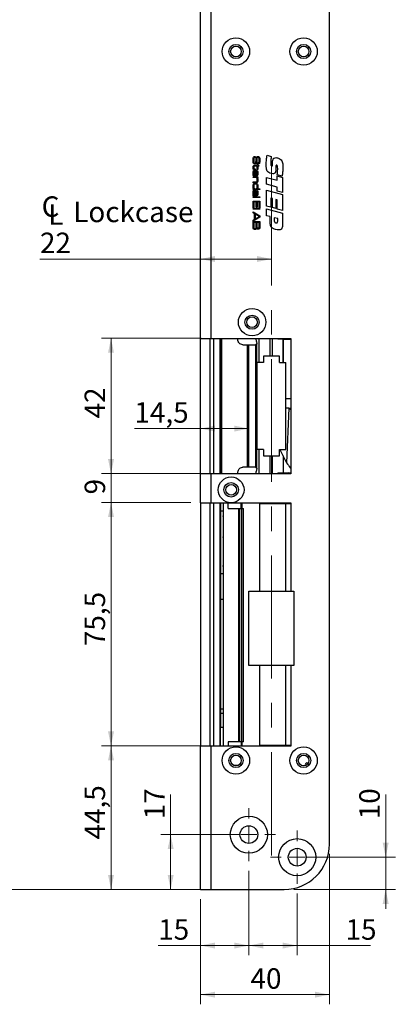
# Model space of a CAD drawing. Units: millimetres. Extents: x 0 to 210, y 0 to 297.
# Drawn here: x 73 to 112, y 134 to 236 of the extents above; entities that cross this region are included whole.
import ezdxf

# ---------------------------------------------------------------- set-up
doc = ezdxf.new("R2010")
doc.units = ezdxf.units.MM
doc.linetypes.add('CENTERX2', pattern=[20.32, 12.7, -2.54, 2.54, -2.54])
doc.styles.add('SLDTEXTSTYLE1', font='TXT', dxfattribs={"width": 0.605})
doc.dimstyles.new('SLDDIMSTYLE0', dxfattribs={"dimtxt": 2.054655, "dimasz": 1.5, "dimexe": 0, "dimexo": 0.0625, "dimgap": 0.513664, "dimtad": 1, "dimdec": 1, "dimlfac": 3, "dimrnd": 1e-09, "dimzin": 12, "dimdsep": 46, "dimtxsty": 'SLDTEXTSTYLE1', "dimsah": 1, "dimcen": 0.09, "dimadec": 0, "dimazin": 3, "dimtfac": 1, "dimtdec": 1, "dimtofl": 0, "dimtmove": 0, "dimatfit": 3, "dimfxl": 0, "dimfrac": 2, "dimtolj": 1, "dimtzin": 12, "dimarcsym": 0})
doc.dimstyles.new('SLDDIMSTYLE1', dxfattribs={"dimtxt": 2.054655, "dimasz": 1.5, "dimexe": 0, "dimexo": 0.0625, "dimgap": 0.513664, "dimtad": 1, "dimdec": 1, "dimlfac": 3, "dimrnd": 1e-09, "dimzin": 12, "dimdsep": 46, "dimtxsty": 'SLDTEXTSTYLE1', "dimsah": 1, "dimcen": 0.09, "dimadec": 0, "dimazin": 3, "dimtfac": 1, "dimtdec": 1, "dimtmove": 0, "dimatfit": 0, "dimfxl": 0, "dimfrac": 2, "dimtolj": 1, "dimtzin": 12, "dimarcsym": 0})

# ---------------------------------------------------------------- blocks, each defined once
blk = doc.blocks.new('_D')
at = {"color": 7, "linetype": 'Continuous', "lineweight": 18}
for p, q in [((105.49, 149.21), (105.49, 133.66)), ((92.16, 144.55), (92.16, 133.66)), ((92.16, 134.66), (105.49, 134.66))]:
    blk.add_line(p, q, dxfattribs=at)
for points in [[(92.16, 134.66), (93.66, 134.35), (93.66, 134.97)], [(105.49, 134.66), (103.99, 134.97), (103.99, 134.35)]]:
    blk.add_solid(points, dxfattribs=at)
at = {"color": 7, "linetype": 'Continuous', "lineweight": 18, "insert": (97.33, 137.39), "char_height": 2.117, "attachment_point": 1, "style": 'SLDTEXTSTYLE1'}
blk.add_mtext('40', dxfattribs=at)
blk = doc.blocks.new('_D_1')
at = {"color": 7, "linetype": 'Continuous', "lineweight": 18}
for p, q in [((92.22, 245.55), (70.22, 245.55)), ((71.22, 145.55), (71.22, 245.55)), ((92.22, 145.55), (70.22, 145.55))]:
    blk.add_line(p, q, dxfattribs=at)
for points in [[(71.22, 245.55), (70.91, 244.05), (71.53, 244.05)], [(71.22, 145.55), (71.53, 147.05), (70.91, 147.05)]]:
    blk.add_solid(points, dxfattribs=at)
at = {"color": 7, "linetype": 'Continuous', "lineweight": 18, "insert": (68.49, 193.45), "char_height": 2.117, "attachment_point": 1, "rotation": 90, "style": 'SLDTEXTSTYLE1'}
blk.add_mtext('300', dxfattribs=at)
blk = doc.blocks.new('_D_2')
at = {"color": 7, "linetype": 'Continuous', "lineweight": 18}
for p, q in [((92.22, 160.38), (81.9, 160.38)), ((82.9, 145.55), (82.9, 160.38)), ((92.22, 145.55), (81.9, 145.55))]:
    blk.add_line(p, q, dxfattribs=at)
for points in [[(82.9, 160.38), (82.59, 158.88), (83.21, 158.88)], [(82.9, 145.55), (83.21, 147.05), (82.59, 147.05)]]:
    blk.add_solid(points, dxfattribs=at)
at = {"color": 7, "linetype": 'Continuous', "lineweight": 18, "insert": (80.17, 150.71), "char_height": 2.117, "attachment_point": 1, "rotation": 90, "style": 'SLDTEXTSTYLE1'}
blk.add_mtext('44,5', dxfattribs=at)
blk = doc.blocks.new('_D_3')
at = {"color": 7, "linetype": 'Continuous', "lineweight": 18}
for p, q in [((91.16, 185.55), (81.9, 185.55)), ((82.9, 160.38), (82.9, 185.55)), ((92.22, 160.38), (81.9, 160.38))]:
    blk.add_line(p, q, dxfattribs=at)
for points in [[(82.9, 185.55), (82.59, 184.05), (83.21, 184.05)], [(82.9, 160.38), (83.21, 161.88), (82.59, 161.88)]]:
    blk.add_solid(points, dxfattribs=at)
at = {"color": 7, "linetype": 'Continuous', "lineweight": 18, "insert": (80.17, 170.71), "char_height": 2.117, "attachment_point": 1, "rotation": 90, "style": 'SLDTEXTSTYLE1'}
blk.add_mtext('75,5', dxfattribs=at)
blk = doc.blocks.new('_D_4')
at = {"color": 7, "linetype": 'Continuous', "lineweight": 18}
for p, q in [((82.9, 188.55), (82.9, 190.55)), ((92.22, 188.55), (81.9, 188.55)), ((82.9, 185.55), (82.9, 188.55)), ((91.16, 185.55), (81.9, 185.55)), ((82.9, 185.55), (82.9, 183.55))]:
    blk.add_line(p, q, dxfattribs=at)
for points in [[(82.9, 188.55), (83.21, 190.05), (82.59, 190.05)], [(82.9, 185.55), (82.59, 184.05), (83.21, 184.05)]]:
    blk.add_solid(points, dxfattribs=at)
at = {"color": 7, "linetype": 'Continuous', "lineweight": 18, "insert": (80.17, 186.4), "char_height": 2.12, "attachment_point": 1, "rotation": 90, "style": 'SLDTEXTSTYLE1'}
blk.add_mtext('9', dxfattribs=at)
blk = doc.blocks.new('_D_5')
at = {"color": 7, "linetype": 'Continuous', "lineweight": 18}
for p, q in [((92.22, 202.55), (81.9, 202.55)), ((82.9, 188.55), (82.9, 202.55)), ((92.22, 188.55), (81.9, 188.55))]:
    blk.add_line(p, q, dxfattribs=at)
for points in [[(82.9, 202.55), (82.59, 201.05), (83.21, 201.05)], [(82.9, 188.55), (83.21, 190.05), (82.59, 190.05)]]:
    blk.add_solid(points, dxfattribs=at)
at = {"color": 7, "linetype": 'Continuous', "lineweight": 18, "insert": (80.17, 194.26), "char_height": 2.117, "attachment_point": 1, "rotation": 90, "style": 'SLDTEXTSTYLE1'}
blk.add_mtext('42', dxfattribs=at)
blk = doc.blocks.new('_D_6')
at = {"color": 7, "linetype": 'Continuous', "lineweight": 18}
for p, q in [((92.16, 189.55), (92.16, 194.21)), ((92.16, 193.21), (85.32, 193.21)), ((92.16, 193.21), (97.15, 193.21))]:
    blk.add_line(p, q, dxfattribs=at)
for points in [[(92.16, 193.21), (93.66, 192.9), (93.66, 193.52)], [(97.15, 193.21), (95.65, 193.52), (95.65, 192.9)]]:
    blk.add_solid(points, dxfattribs=at)
at = {"color": 7, "linetype": 'Continuous', "lineweight": 18, "insert": (85.32, 195.94), "char_height": 2.117, "attachment_point": 1, "style": 'SLDTEXTSTYLE1'}
blk.add_mtext('14,5', dxfattribs=at)
blk = doc.blocks.new('_D_8')
at = {"color": 7, "linetype": 'Continuous', "lineweight": 18}
for p, q in [((111.31, 148.88), (111.31, 155.37)), ((103.16, 148.88), (112.31, 148.88)), ((111.31, 145.55), (111.31, 148.88)), ((101.82, 145.55), (112.31, 145.55)), ((111.31, 145.55), (111.31, 143.55))]:
    blk.add_line(p, q, dxfattribs=at)
for points in [[(111.31, 148.88), (111.62, 150.38), (111, 150.38)], [(111.31, 145.55), (111, 144.05), (111.62, 144.05)]]:
    blk.add_solid(points, dxfattribs=at)
at = {"color": 7, "linetype": 'Continuous', "lineweight": 18, "insert": (108.58, 152.8), "char_height": 2.117, "attachment_point": 1, "rotation": 90, "style": 'SLDTEXTSTYLE1'}
blk.add_mtext('10', dxfattribs=at)
blk = doc.blocks.new('_D_9')
at = {"color": 7, "linetype": 'Continuous', "lineweight": 18}
for p, q in [((89.07, 151.21), (89.07, 155.37)), ((96.16, 151.21), (88.07, 151.21)), ((89.07, 145.55), (89.07, 151.21)), ((91.16, 145.55), (88.07, 145.55))]:
    blk.add_line(p, q, dxfattribs=at)
for points in [[(89.07, 151.21), (88.76, 149.71), (89.38, 149.71)], [(89.07, 145.55), (89.38, 147.05), (88.76, 147.05)]]:
    blk.add_solid(points, dxfattribs=at)
at = {"color": 7, "linetype": 'Continuous', "lineweight": 18, "insert": (86.34, 152.8), "char_height": 2.117, "attachment_point": 1, "rotation": 90, "style": 'SLDTEXTSTYLE1'}
blk.add_mtext('17', dxfattribs=at)
blk = doc.blocks.new('_D_10')
at = {"color": 7, "linetype": 'Continuous', "lineweight": 18}
for p, q in [((97.16, 147.46), (97.16, 138.74)), ((92.16, 144.55), (92.16, 138.74)), ((92.16, 139.74), (87.78, 139.74)), ((97.16, 139.74), (92.16, 139.74))]:
    blk.add_line(p, q, dxfattribs=at)
for points in [[(92.16, 139.74), (93.66, 139.43), (93.66, 140.05)], [(97.16, 139.74), (95.66, 140.05), (95.66, 139.43)]]:
    blk.add_solid(points, dxfattribs=at)
at = {"color": 7, "linetype": 'Continuous', "lineweight": 18, "insert": (87.78, 142.46), "char_height": 2.117, "attachment_point": 1, "style": 'SLDTEXTSTYLE1'}
blk.add_mtext('15', dxfattribs=at)
blk = doc.blocks.new('_D_11')
at = {"color": 7, "linetype": 'Continuous', "lineweight": 18}
for p, q in [((97.16, 147.46), (97.16, 138.74)), ((102.16, 145.13), (102.16, 138.74)), ((97.16, 139.74), (102.16, 139.74)), ((102.16, 139.74), (109.73, 139.74))]:
    blk.add_line(p, q, dxfattribs=at)
for points in [[(97.16, 139.74), (98.66, 139.43), (98.66, 140.05)], [(102.16, 139.74), (100.66, 140.05), (100.66, 139.43)]]:
    blk.add_solid(points, dxfattribs=at)
at = {"color": 7, "linetype": 'Continuous', "lineweight": 18, "insert": (107.16, 142.46), "char_height": 2.117, "attachment_point": 1, "style": 'SLDTEXTSTYLE1'}
blk.add_mtext('15', dxfattribs=at)
blk = doc.blocks.new('SW_SYMBOL_MOD_CL')
at = {"color": 0, "linetype": 'Continuous', "lineweight": 18, "char_height": 776, "attachment_point": 5, "style": 'SLDTEXTSTYLE1'}
for s, insert in [('C', (400, 600)), ('L', (600, 300))]:
    blk.add_mtext(s, dxfattribs=dict(at, insert=insert))
blk = doc.blocks.new('_D_13')
at = {"color": 7, "linetype": 'Continuous', "lineweight": 18}
for p, q in [((92.16, 210.75), (75.55, 210.75)), ((99.49, 210.75), (92.16, 210.75))]:
    blk.add_line(p, q, dxfattribs=at)
for points in [[(92.16, 210.75), (93.66, 210.44), (93.66, 211.06)], [(99.49, 210.75), (97.99, 211.06), (97.99, 210.44)]]:
    blk.add_solid(points, dxfattribs=at)
at = {"color": 7, "linetype": 'Continuous', "lineweight": 18, "xscale": 0.002728526715850659, "yscale": 0.002728526715850659, "zscale": 0.002728526715850659, "rotation": 359.9999999999958}
blk.add_blockref('SW_SYMBOL_MOD_CL', (75.55, 214.26), dxfattribs=at)
at = {"color": 7, "linetype": 'Continuous', "lineweight": 18, "char_height": 2.117, "attachment_point": 1, "style": 'SLDTEXTSTYLE1'}
for s, insert in [('Lockcase', (78.99, 216.68)), ('22', (75.55, 213.48))]:
    blk.add_mtext(s, dxfattribs=dict(at, insert=insert))
blk = doc.blocks.new('SW_CENTERMARKSYMBOL_2')
at = {"color": 0, "linetype": 'Continuous', "lineweight": 0}
for p, q in [((0, 1.67), (0, 2.75)), ((-1.67, 0), (-2.75, 0)), ((0, 0), (-0.83, 0)), ((0, 0), (0, 0.83)), ((0, 0), (0, -0.83)), ((0, 0), (0.83, 0)), ((1.67, 0), (2.75, 0)), ((0, -1.67), (0, -2.75))]:
    blk.add_line(p, q, dxfattribs=at)
blk = doc.blocks.new('SW_CENTERMARKSYMBOL_3')
at = {"color": 0, "linetype": 'Continuous', "lineweight": 0}
for p, q in [((0, 1.67), (0, 2.75)), ((-1.67, 0), (-2.75, 0)), ((0, 0), (-0.83, 0)), ((0, 0), (0, 0.83)), ((0, 0), (0, -0.83)), ((0, 0), (0.83, 0)), ((1.67, 0), (2.75, 0)), ((0, -1.67), (0, -2.75))]:
    blk.add_line(p, q, dxfattribs=at)

msp = doc.modelspace()

# ---------------------------------------------------------------- linework, layer by layer
at = {"color": 7, "linetype": 'Continuous', "lineweight": 25}
for p, q in [((92.157, 202.545), (92.157, 245.545)), ((93.223, 245.545), (93.223, 202.545)), ((105.49, 150.212), (105.49, 240.879)), ((97.815, 221.346), (97.815, 221.254)), ((99.039, 221.482), (99.481, 221.367)), ((97.779, 220.418), (98.011, 220.418)), ((97.784, 220.066), (97.815, 220.066)), ((97.815, 219.987), (97.784, 219.987)), ((98.011, 220.34), (97.805, 220.34)), ((97.815, 220.066), (97.815, 219.987)), ((98.011, 220.536), (98.08, 220.536)), ((98.011, 220.418), (98.011, 220.536)), ((98.011, 219.997), (98.011, 220.34)), ((98.08, 219.997), (98.011, 219.997)), ((98.08, 220.536), (98.08, 220.418)), ((98.08, 220.418), (98.198, 220.418)), ((98.08, 220.34), (98.08, 219.997)), ((98.198, 220.34), (98.08, 220.34)), ((98.09, 220.681), (98.1, 220.681)), ((98.09, 220.587), (98.09, 220.681)), ((98.198, 220.418), (98.198, 220.34)), ((99.605, 220.643), (99.605, 220.674)), ((99.957, 220.288), (99.957, 220.02)), ((97.59, 219.252), (98.08, 219.252)), ((97.59, 219.174), (97.59, 219.252)), ((97.817, 219.174), (97.59, 219.174)), ((97.737, 219.399), (97.737, 219.317)), ((97.815, 219.316), (97.815, 219.863)), ((97.884, 219.86), (97.884, 219.402)), ((98.006, 219.174), (98.006, 219.168)), ((98.08, 219.174), (98.006, 219.174)), ((98.08, 219.252), (98.08, 219.174)), ((98.99, 219.185), (100.081, 218.89)), ((98.99, 218.479), (98.99, 219.185)), ((100.606, 219.321), (100.08, 219.463)), ((100.081, 219.341), (100.636, 219.196)), ((100.081, 218.89), (100.081, 219.341)), ((100.636, 219.196), (100.636, 217.613)), ((97.59, 218.723), (97.834, 218.723)), ((97.59, 218.645), (97.59, 218.723)), ((97.867, 218.645), (97.59, 218.645)), ((97.59, 218.018), (97.653, 218.018)), ((97.59, 217.939), (97.59, 218.018)), ((97.653, 218.018), (97.653, 218.021)), ((98.022, 218.023), (98.022, 218.018)), ((98.022, 218.018), (98.296, 218.018)), ((98.296, 218.018), (98.296, 217.939)), ((100.081, 218.185), (98.99, 218.479)), ((100.081, 217.757), (100.081, 218.185)), ((98.296, 217.939), (97.59, 217.939)), ((97.59, 217.341), (97.648, 217.34)), ((97.59, 217.263), (97.59, 217.341)), ((97.848, 217.263), (97.59, 217.263)), ((97.59, 217.175), (98.296, 217.175)), ((97.59, 217.096), (97.59, 217.175)), ((98.296, 217.096), (97.59, 217.096)), ((97.648, 217.34), (97.648, 217.344)), ((97.83, 217.348), (97.83, 217.341)), ((97.83, 217.341), (97.882, 217.341)), ((97.933, 217.765), (97.933, 217.845)), ((98.296, 217.175), (98.296, 217.096)), ((98.99, 217.86), (100.636, 217.424)), ((98.99, 216.222), (98.99, 217.86)), ((99.422, 217.05), (99.422, 216.104)), ((99.587, 217.006), (99.422, 217.05)), ((99.587, 216.062), (99.587, 217.006)), ((100.636, 217.613), (100.081, 217.757)), ((100.636, 217.424), (100.636, 215.781)), ((97.59, 216.744), (98.296, 216.744)), ((97.59, 216.048), (97.59, 216.744)), ((97.669, 216.048), (97.59, 216.048)), ((97.59, 215.989), (98.296, 215.989)), ((97.59, 215.911), (97.59, 215.989)), ((98.296, 215.911), (97.59, 215.911)), ((97.669, 216.655), (97.669, 216.048)), ((97.923, 216.655), (97.669, 216.655)), ((97.923, 216.077), (97.923, 216.655)), ((98.002, 216.077), (97.923, 216.077)), ((98.002, 216.655), (98.002, 216.077)), ((98.217, 216.655), (98.002, 216.655)), ((98.217, 216.048), (98.217, 216.655)), ((98.296, 216.048), (98.217, 216.048)), ((98.296, 216.744), (98.296, 216.048)), ((98.296, 215.989), (98.296, 215.911)), ((99.422, 216.104), (98.99, 216.222)), ((98.99, 215.925), (100.636, 215.491)), ((98.99, 215.23), (98.99, 215.925)), ((99.937, 215.967), (99.587, 216.062)), ((99.937, 216.913), (99.937, 215.967)), ((100.101, 216.868), (99.937, 216.913)), ((100.101, 215.923), (100.101, 216.868)), ((100.636, 215.781), (100.101, 215.923)), ((97.59, 215.617), (98.296, 215.217)), ((97.59, 215.511), (97.59, 215.617)), ((97.737, 215.427), (97.59, 215.511)), ((98.296, 215.067), (97.59, 214.668)), ((97.737, 214.856), (97.737, 215.427)), ((97.815, 215.381), (97.815, 214.901)), ((98.217, 215.158), (97.815, 215.381)), ((97.815, 214.901), (98.217, 215.121)), ((98.217, 215.121), (98.217, 215.158)), ((98.296, 215.217), (98.296, 215.067)), ((99.361, 215.133), (98.99, 215.23)), ((99.361, 214.556), (99.361, 215.133)), ((100.143, 214.926), (99.772, 215.026)), ((99.772, 215.026), (99.772, 214.809)), ((100.143, 214.657), (100.143, 214.926)), ((100.636, 215.491), (100.636, 214.204)), ((97.59, 214.772), (97.737, 214.856)), ((97.59, 214.668), (97.59, 214.772)), ((97.59, 214.627), (98.296, 214.627)), ((97.59, 214.165), (97.59, 214.627)), ((97.669, 214.539), (97.669, 214.165)), ((97.913, 214.539), (97.669, 214.539)), ((97.913, 214.165), (97.913, 214.539)), ((97.992, 214.539), (97.992, 214.165)), ((98.217, 214.539), (97.992, 214.539)), ((98.217, 214.165), (98.217, 214.539)), ((98.296, 214.627), (98.296, 214.165)), ((92.157, 202.545), (93.223, 202.545)), ((92.157, 188.545), (92.157, 202.545)), ((93.157, 188.545), (93.157, 202.545)), ((93.223, 202.545), (101.49, 202.545)), ((93.49, 202.545), (93.49, 188.545)), ((94.157, 202.545), (94.157, 188.545)), ((94.323, 202.545), (94.323, 188.545)), ((96.542, 201.879), (97.033, 201.879)), ((97.033, 189.212), (97.033, 201.879)), ((97.033, 201.879), (97.149, 201.879)), ((97.149, 189.212), (97.149, 201.879)), ((97.149, 201.879), (97.697, 201.879)), ((97.877, 189.191), (97.877, 201.899)), ((97.982, 189.073), (97.982, 202.019)), ((100.142, 202.545), (100.142, 202.462)), ((100.697, 202.462), (100.142, 202.462)), ((100.697, 202.462), (100.697, 200.045)), ((100.697, 202.462), (100.706, 202.462)), ((100.706, 202.462), (101.49, 202.462)), ((101.49, 202.545), (101.49, 188.545)), ((98.657, 200.712), (98.657, 200.045)), ((100.323, 200.712), (98.657, 200.712)), ((100.323, 200.045), (100.323, 200.712)), ((97.99, 200.045), (97.99, 191.045)), ((98.657, 200.045), (97.99, 200.045)), ((100.323, 200.045), (100.99, 200.045)), ((100.99, 191.045), (100.99, 200.045)), ((101.49, 196.295), (100.988, 196.295)), ((101.285, 195.307), (100.99, 195.313)), ((101.285, 195.307), (101.064, 189.664)), ((101.444, 195.303), (101.285, 195.307)), ((101.49, 195.195), (101.444, 195.303)), ((101.49, 195.301), (101.444, 195.303)), ((98.657, 191.045), (97.99, 191.045)), ((98.657, 191.045), (98.657, 190.379)), ((100.323, 191.045), (100.99, 191.045)), ((100.323, 190.379), (100.323, 191.045)), ((100.376, 191.045), (101.064, 189.664)), ((98.657, 190.379), (100.323, 190.379)), ((100.697, 190.401), (100.697, 188.629)), ((100.701, 190.393), (100.701, 188.629)), ((92.157, 185.545), (92.157, 188.545)), ((93.223, 188.545), (92.157, 188.545)), ((93.223, 188.545), (93.223, 185.545)), ((101.49, 188.545), (93.223, 188.545)), ((97.033, 189.212), (96.542, 189.212)), ((97.149, 189.212), (97.033, 189.212)), ((97.697, 189.212), (97.149, 189.212)), ((100.142, 188.629), (100.142, 188.545)), ((100.142, 188.629), (100.701, 188.629)), ((100.701, 188.629), (100.697, 188.629)), ((100.701, 188.629), (101.49, 188.629)), ((92.157, 185.545), (93.223, 185.545)), ((92.157, 185.545), (92.157, 160.379)), ((93.157, 160.379), (93.157, 185.545)), ((93.223, 185.545), (95.323, 185.545)), ((93.49, 185.545), (93.49, 160.379)), ((94.157, 185.545), (94.157, 160.379)), ((94.49, 185.545), (94.49, 160.379)), ((95.016, 184.962), (95.016, 185.545)), ((95.323, 185.545), (101.49, 185.545)), ((96.368, 184.962), (96.368, 185.545)), ((98.308, 176.379), (98.308, 185.479)), ((98.308, 185.479), (100.989, 185.479)), ((99.285, 185.479), (99.285, 185.545)), ((99.397, 185.479), (99.397, 185.545)), ((100.989, 185.479), (101.49, 185.479)), ((101.49, 185.545), (101.49, 176.379)), ((94.223, 184.712), (94.223, 178.212)), ((95.016, 184.962), (96.108, 184.962)), ((96.108, 160.795), (96.108, 184.962)), ((96.108, 184.962), (96.226, 184.962)), ((96.226, 160.795), (96.226, 184.962)), ((96.226, 184.962), (96.444, 184.962)), ((96.444, 160.795), (96.444, 184.962)), ((96.444, 184.962), (96.62, 184.962)), ((96.62, 160.795), (96.62, 184.962)), ((94.223, 178.212), (94.49, 178.212)), ((97.157, 176.379), (101.823, 176.379)), ((97.157, 168.712), (97.157, 176.379)), ((101.823, 176.379), (101.823, 168.712)), ((94.223, 175.545), (94.223, 164.179)), ((94.49, 175.545), (94.223, 175.545)), ((101.823, 168.712), (97.157, 168.712)), ((98.308, 160.445), (98.308, 168.712)), ((101.49, 168.712), (101.49, 160.379)), ((94.49, 164.179), (94.223, 164.179)), ((94.223, 164.179), (94.223, 163.767)), ((94.223, 163.767), (94.223, 162.33)), ((94.223, 163.767), (94.49, 163.767)), ((94.223, 160.379), (94.223, 162.33)), ((94.223, 162.33), (94.49, 162.33)), ((92.157, 145.545), (92.157, 160.379)), ((93.223, 160.379), (92.157, 160.379)), ((93.223, 160.379), (93.223, 145.545)), ((101.49, 160.379), (93.223, 160.379)), ((95.016, 160.795), (95.016, 160.379)), ((96.108, 160.795), (95.016, 160.795)), ((96.226, 160.795), (96.108, 160.795)), ((96.444, 160.795), (96.226, 160.795)), ((96.368, 160.795), (96.368, 160.379)), ((96.62, 160.795), (96.444, 160.795)), ((100.989, 160.445), (98.308, 160.445)), ((99.285, 160.445), (99.285, 160.379)), ((99.397, 160.445), (99.397, 160.379)), ((101.49, 160.445), (100.989, 160.445)), ((96.053, 158.379), (95.594, 158.379)), ((92.157, 145.545), (93.223, 145.545)), ((93.223, 145.545), (100.823, 145.545))]:
    msp.add_line(p, q, dxfattribs=at)
at = {"color": 7, "linetype": 'CENTERX2', "lineweight": 18}
msp.add_line((99.49, 220.712), (99.49, 149.045), dxfattribs=at)
at = {"color": 8, "linetype": 'Continuous', "lineweight": 25}
for p, q in [((94.223, 202.545), (94.223, 188.545)), ((98.208, 200.045), (98.208, 202.545)), ((99.326, 202.545), (99.326, 200.712)), ((99.558, 202.545), (99.558, 200.712)), ((100.706, 200.045), (100.706, 202.462)), ((98.208, 188.545), (98.208, 191.045)), ((99.326, 190.379), (99.326, 188.545)), ((99.558, 190.379), (99.558, 188.545)), ((94.223, 185.545), (94.223, 184.712)), ((96.472, 184.962), (96.472, 185.545)), ((98.293, 176.379), (98.293, 185.545)), ((100.989, 176.379), (100.989, 185.479)), ((94.223, 178.212), (94.223, 175.545)), ((98.293, 160.379), (98.293, 168.712)), ((100.989, 160.445), (100.989, 168.712)), ((96.472, 160.379), (96.472, 160.795))]:
    msp.add_line(p, q, dxfattribs=at)
at = {"color": 7, "linetype": 'Continuous', "lineweight": 25, "flags": 128}
for points in [[(94.223, 184.712), (94.47, 184.698), (94.49, 184.699)], [(94.49, 184.268), (94.473, 184.179), (94.49, 184.089)], [(94.49, 182.052), (94.473, 181.962), (94.49, 181.872)], [(94.49, 179.102), (94.473, 179.012), (94.49, 178.922)], [(103.286, 158.582), (103.241, 158.609), (103.171, 158.623)]]:
    msp.add_lwpolyline(points, dxfattribs=at)
at = {"color": 7, "linetype": 'Continuous', "lineweight": 25}
for centre, radius in [((95.823, 232.212), 1.417), ((102.823, 232.212), 1.417), ((95.823, 232.212), 0.733), ((95.823, 232.212), 0.55), ((102.823, 232.212), 0.733), ((102.823, 232.212), 0.55), ((97.49, 204.212), 1.417), ((97.49, 204.212), 0.733), ((97.49, 204.212), 0.55), ((95.323, 186.879), 1.333), ((95.323, 186.879), 0.75), ((95.323, 186.879), 0.55), ((95.823, 158.879), 1.417), ((102.823, 158.879), 1.417), ((95.823, 158.879), 0.733), ((95.823, 158.879), 0.55), ((102.823, 158.879), 0.733), ((102.823, 158.879), 0.55), ((97.157, 151.212), 1.917), ((97.157, 151.212), 0.917), ((102.157, 148.879), 1.917), ((102.157, 148.879), 0.917)]:
    msp.add_circle(centre, radius, dxfattribs=at)
for centre, radius, start, end in [((101.232, 202.729), 0.267, 270, 316.56746), ((101.232, 188.362), 0.267, 43.43254, 90), ((103.171, 158.439), 0.183, 90, 205.72543), ((100.823, 150.212), 4.667, 270, 360)]:
    msp.add_arc(centre, radius, start, end, dxfattribs=at)
for centre, start_param, end_param in [((97.697, 202.545), 4.712389, 4.9615437), ((97.697, 188.545), 1.3216416, 1.5707963)]:
    msp.add_ellipse(centre, major_axis=(0.73, 0), ratio=0.9126894, start_param=start_param, end_param=end_param, dxfattribs=at)
for points, knots in [([(97.59, 221.018), (97.589, 221.068), (97.586, 221.157), (97.612, 221.242), (97.623, 221.28)], [0, 0, 0, 0, 0.5617805, 1, 1, 1, 1]), ([(97.676, 220.592), (97.65, 220.625), (97.598, 220.692), (97.595, 220.846), (97.592, 220.953), (97.59, 221.018)], [0, 0, 0, 0, 0.2750771, 0.5568076, 1, 1, 1, 1]), ([(97.623, 221.28), (97.633, 221.294), (97.653, 221.323), (97.712, 221.348), (97.756, 221.349), (97.784, 221.349)], [0, 0, 0, 0, 0.2799046, 0.5588818, 1, 1, 1, 1]), ([(97.686, 221.212), (97.679, 221.165), (97.668, 221.08), (97.668, 220.994), (97.669, 220.956)], [0, 0, 0, 0, 0.559158, 1, 1, 1, 1]), ([(97.8, 221.254), (97.775, 221.254), (97.742, 221.255), (97.7, 221.238), (97.691, 221.221), (97.686, 221.212)], [0, 0, 0, 0, 0.56186813, 0.78033199, 1, 1, 1, 1]), ([(97.784, 221.349), (97.79, 221.349), (97.8, 221.348), (97.811, 221.346), (97.815, 221.346)], [0, 0, 0, 0, 0.5599645, 1, 1, 1, 1]), ([(97.815, 221.254), (97.813, 221.254), (97.807, 221.254), (97.802, 221.254), (97.8, 221.254)], [0, 0, 0, 0, 0.5600256, 1, 1, 1, 1]), ([(97.889, 220.711), (97.894, 220.783), (97.903, 220.91), (97.902, 221.038), (97.901, 221.094)], [0, 0, 0, 0, 0.5591957, 1, 1, 1, 1]), ([(97.901, 221.094), (97.902, 221.139), (97.904, 221.201), (97.932, 221.278), (97.957, 221.303), (97.969, 221.316)], [0, 0, 0, 0, 0.5602007, 0.7803311, 1, 1, 1, 1]), ([(97.969, 221.316), (97.991, 221.327), (98.032, 221.348), (98.077, 221.349), (98.097, 221.349)], [0, 0, 0, 0, 0.55797019, 1, 1, 1, 1]), ([(97.984, 221.01), (97.984, 220.968), (97.983, 220.891), (97.983, 220.814), (97.983, 220.78)], [0, 0, 0, 0, 0.55999918, 1, 1, 1, 1]), ([(98, 221.195), (97.995, 221.161), (97.984, 221.1), (97.984, 221.038), (97.984, 221.01)], [0, 0, 0, 0, 0.5594749, 1, 1, 1, 1]), ([(98.098, 221.251), (98.074, 221.252), (98.04, 221.252), (98.009, 221.221), (98.003, 221.204), (98, 221.195)], [0, 0, 0, 0, 0.55895018, 0.77876439, 1, 1, 1, 1]), ([(98.097, 221.349), (98.127, 221.348), (98.179, 221.346), (98.218, 221.311), (98.235, 221.296)], [0, 0, 0, 0, 0.5612475, 1, 1, 1, 1]), ([(98.173, 221.229), (98.167, 221.233), (98.155, 221.243), (98.129, 221.25), (98.11, 221.251), (98.098, 221.251)], [0, 0, 0, 0, 0.279504, 0.5596204, 1, 1, 1, 1]), ([(98.217, 220.93), (98.216, 220.987), (98.215, 221.066), (98.205, 221.169), (98.184, 221.209), (98.173, 221.229)], [0, 0, 0, 0, 0.5613578, 0.7817814, 1, 1, 1, 1]), ([(98.235, 221.296), (98.25, 221.27), (98.276, 221.225), (98.282, 221.173), (98.284, 221.15)], [0, 0, 0, 0, 0.55806654, 1, 1, 1, 1]), ([(98.284, 221.15), (98.288, 221.108), (98.295, 221.034), (98.296, 220.96), (98.296, 220.927)], [0, 0, 0, 0, 0.5599565, 1, 1, 1, 1]), ([(98.949, 220.48), (98.954, 220.668), (98.963, 221.004), (99.016, 221.336), (99.039, 221.482)], [0, 0, 0, 0, 0.5599506, 1, 1, 1, 1]), ([(99.481, 221.367), (99.464, 221.245), (99.433, 221.028), (99.425, 220.808), (99.422, 220.712)], [0, 0, 0, 0, 0.5600406, 1, 1, 1, 1]), ([(99.605, 220.674), (99.607, 220.738), (99.61, 220.865), (99.638, 221.025), (99.699, 221.139), (99.801, 221.222), (99.899, 221.229), (99.964, 221.235)], [0, 0, 0, 0, 0.2509422, 0.5013233, 0.6264076, 0.751308, 1, 1, 1, 1]), ([(99.964, 221.235), (100.077, 221.221), (100.28, 221.197), (100.436, 221.068), (100.504, 221.011)], [0, 0, 0, 0, 0.5596359, 1, 1, 1, 1]), ([(100.504, 221.011), (100.547, 220.947), (100.632, 220.818), (100.67, 220.543), (100.675, 220.347), (100.678, 220.227)], [0, 0, 0, 0, 0.278596, 0.5589364, 1, 1, 1, 1]), ([(97.59, 220.199), (97.591, 220.238), (97.592, 220.291), (97.612, 220.358), (97.634, 220.38), (97.644, 220.391)], [0, 0, 0, 0, 0.5606956, 0.7807634, 1, 1, 1, 1]), ([(97.649, 220.013), (97.635, 220.027), (97.608, 220.053), (97.592, 220.121), (97.591, 220.17), (97.59, 220.199)], [0, 0, 0, 0, 0.2784903, 0.5586711, 1, 1, 1, 1]), ([(97.644, 220.391), (97.668, 220.401), (97.711, 220.42), (97.758, 220.419), (97.779, 220.418)], [0, 0, 0, 0, 0.5567752, 1, 1, 1, 1]), ([(97.784, 219.987), (97.758, 219.987), (97.71, 219.985), (97.668, 220.005), (97.649, 220.013)], [0, 0, 0, 0, 0.56192183, 1, 1, 1, 1]), ([(97.691, 220.321), (97.683, 220.312), (97.667, 220.292), (97.66, 220.246), (97.659, 220.213), (97.659, 220.193)], [0, 0, 0, 0, 0.27820712, 0.55866499, 1, 1, 1, 1]), ([(97.659, 220.193), (97.659, 220.17), (97.659, 220.139), (97.671, 220.098), (97.685, 220.086), (97.691, 220.08)], [0, 0, 0, 0, 0.5608441, 0.7806545, 1, 1, 1, 1]), ([(97.669, 220.956), (97.668, 220.914), (97.668, 220.839), (97.679, 220.764), (97.684, 220.731)], [0, 0, 0, 0, 0.5601971, 1, 1, 1, 1]), ([(97.797, 220.565), (97.774, 220.566), (97.732, 220.567), (97.693, 220.584), (97.676, 220.592)], [0, 0, 0, 0, 0.5605167, 1, 1, 1, 1]), ([(97.684, 220.731), (97.688, 220.719), (97.696, 220.694), (97.735, 220.667), (97.768, 220.665), (97.788, 220.663)], [0, 0, 0, 0, 0.2801019, 0.5595617, 1, 1, 1, 1]), ([(97.805, 220.34), (97.792, 220.34), (97.77, 220.339), (97.739, 220.338), (97.713, 220.337), (97.698, 220.326), (97.691, 220.321)], [0, 0, 0, 0, 0.3405787, 0.5609407, 0.7805911, 1, 1, 1, 1]), ([(97.691, 220.08), (97.708, 220.074), (97.738, 220.064), (97.77, 220.065), (97.784, 220.066)], [0, 0, 0, 0, 0.5571485, 1, 1, 1, 1]), ([(97.788, 220.663), (97.811, 220.664), (97.843, 220.664), (97.878, 220.687), (97.885, 220.703), (97.889, 220.711)], [0, 0, 0, 0, 0.5597969, 0.7797468, 1, 1, 1, 1]), ([(97.921, 220.597), (97.899, 220.586), (97.86, 220.567), (97.816, 220.566), (97.797, 220.565)], [0, 0, 0, 0, 0.5583517, 1, 1, 1, 1]), ([(97.983, 220.78), (97.982, 220.743), (97.981, 220.69), (97.954, 220.627), (97.932, 220.607), (97.921, 220.597)], [0, 0, 0, 0, 0.5599964, 0.7800137, 1, 1, 1, 1]), ([(98.243, 220.64), (98.232, 220.629), (98.211, 220.605), (98.155, 220.589), (98.115, 220.588), (98.09, 220.587)], [0, 0, 0, 0, 0.2795168, 0.5589911, 1, 1, 1, 1]), ([(98.1, 220.681), (98.113, 220.681), (98.137, 220.681), (98.158, 220.689), (98.168, 220.692)], [0, 0, 0, 0, 0.5611543, 1, 1, 1, 1]), ([(98.168, 220.692), (98.181, 220.711), (98.209, 220.749), (98.215, 220.834), (98.216, 220.894), (98.217, 220.93)], [0, 0, 0, 0, 0.2756704, 0.5572208, 1, 1, 1, 1]), ([(98.296, 220.927), (98.297, 220.871), (98.3, 220.771), (98.26, 220.68), (98.243, 220.64)], [0, 0, 0, 0, 0.5625501, 1, 1, 1, 1]), ([(99.127, 219.762), (99.087, 219.82), (99.006, 219.937), (98.957, 220.189), (98.952, 220.37), (98.949, 220.48)], [0, 0, 0, 0, 0.2790214, 0.5592163, 1, 1, 1, 1]), ([(99.422, 220.712), (99.423, 220.647), (99.425, 220.55), (99.441, 220.436), (99.475, 220.387), (99.505, 220.372), (99.521, 220.371), (99.529, 220.37)], [0, 0, 0, 0, 0.5011271, 0.7507979, 0.8750487, 0.9375534, 1, 1, 1, 1]), ([(99.529, 220.37), (99.539, 220.371), (99.557, 220.372), (99.583, 220.385), (99.606, 220.419), (99.607, 220.451), (99.607, 220.473)], [0, 0, 0, 0, 0.1875751, 0.3740429, 0.5603834, 1, 1, 1, 1]), ([(99.607, 220.473), (99.607, 220.505), (99.607, 220.562), (99.606, 220.618), (99.605, 220.643)], [0, 0, 0, 0, 0.5599979, 1, 1, 1, 1]), ([(99.957, 220.02), (99.956, 219.967), (99.953, 219.861), (99.918, 219.73), (99.857, 219.641), (99.768, 219.579), (99.687, 219.572), (99.634, 219.568)], [0, 0, 0, 0, 0.25086278, 0.50082904, 0.6259622, 0.75098527, 1, 1, 1, 1]), ([(100.027, 220.453), (100.019, 220.452), (100.002, 220.451), (99.978, 220.439), (99.965, 220.416), (99.959, 220.365), (99.958, 220.322), (99.957, 220.288)], [0, 0, 0, 0, 0.1251286, 0.2496485, 0.3738303, 0.4991124, 1, 1, 1, 1]), ([(100.143, 219.999), (100.141, 220.083), (100.14, 220.208), (100.123, 220.353), (100.092, 220.421), (100.059, 220.449), (100.038, 220.451), (100.027, 220.453)], [0, 0, 0, 0, 0.5008907, 0.7509936, 0.8754605, 0.9377204, 1, 1, 1, 1]), ([(100.08, 219.463), (100.099, 219.562), (100.132, 219.74), (100.139, 219.92), (100.143, 219.999)], [0, 0, 0, 0, 0.5600498, 1, 1, 1, 1]), ([(100.678, 220.227), (100.673, 220.057), (100.665, 219.754), (100.624, 219.453), (100.606, 219.321)], [0, 0, 0, 0, 0.5599546, 1, 1, 1, 1]), ([(97.59, 219.589), (97.589, 219.644), (97.586, 219.741), (97.618, 219.833), (97.632, 219.873)], [0, 0, 0, 0, 0.5622094, 1, 1, 1, 1]), ([(97.737, 219.317), (97.722, 219.319), (97.693, 219.321), (97.653, 219.34), (97.623, 219.374), (97.592, 219.457), (97.591, 219.53), (97.59, 219.589)], [0, 0, 0, 0, 0.1251444, 0.2499424, 0.3746483, 0.4998008, 1, 1, 1, 1]), ([(97.632, 219.873), (97.647, 219.889), (97.676, 219.92), (97.751, 219.944), (97.805, 219.946), (97.839, 219.948)], [0, 0, 0, 0, 0.2790382, 0.5592239, 1, 1, 1, 1]), ([(97.697, 219.827), (97.686, 219.807), (97.664, 219.768), (97.661, 219.688), (97.659, 219.631), (97.659, 219.597)], [0, 0, 0, 0, 0.2776773, 0.5584873, 1, 1, 1, 1]), ([(97.659, 219.597), (97.659, 219.562), (97.66, 219.514), (97.668, 219.451), (97.683, 219.428), (97.69, 219.417)], [0, 0, 0, 0, 0.5609469, 0.7810992, 1, 1, 1, 1]), ([(97.69, 219.417), (97.698, 219.411), (97.713, 219.402), (97.73, 219.4), (97.737, 219.399)], [0, 0, 0, 0, 0.5581538, 1, 1, 1, 1]), ([(97.815, 219.863), (97.791, 219.862), (97.748, 219.86), (97.713, 219.837), (97.697, 219.827)], [0, 0, 0, 0, 0.5620835, 1, 1, 1, 1]), ([(98.023, 219.366), (98.007, 219.354), (97.973, 219.331), (97.9, 219.319), (97.847, 219.317), (97.815, 219.316)], [0, 0, 0, 0, 0.27933485, 0.55926583, 1, 1, 1, 1]), ([(97.964, 219.146), (97.949, 219.155), (97.924, 219.17), (97.884, 219.172), (97.85, 219.174), (97.828, 219.174), (97.817, 219.174)], [0, 0, 0, 0, 0.3383314, 0.5587824, 0.7793854, 1, 1, 1, 1]), ([(97.839, 219.948), (97.87, 219.948), (97.927, 219.947), (97.979, 219.926), (98.002, 219.916)], [0, 0, 0, 0, 0.5608028, 1, 1, 1, 1]), ([(97.989, 219.818), (97.981, 219.825), (97.966, 219.841), (97.929, 219.855), (97.901, 219.858), (97.884, 219.86)], [0, 0, 0, 0, 0.2792817, 0.5595068, 1, 1, 1, 1]), ([(97.884, 219.402), (97.906, 219.403), (97.945, 219.404), (97.974, 219.43), (97.987, 219.441)], [0, 0, 0, 0, 0.5619539, 1, 1, 1, 1]), ([(98.021, 218.931), (98.02, 218.974), (98.019, 219.033), (97.998, 219.108), (97.975, 219.133), (97.964, 219.146)], [0, 0, 0, 0, 0.56052, 0.7806388, 1, 1, 1, 1]), ([(97.987, 219.441), (97.996, 219.458), (98.014, 219.492), (98.02, 219.561), (98.021, 219.611), (98.021, 219.641)], [0, 0, 0, 0, 0.278707, 0.5590718, 1, 1, 1, 1]), ([(98.021, 219.641), (98.022, 219.676), (98.024, 219.737), (98, 219.793), (97.989, 219.818)], [0, 0, 0, 0, 0.5627051, 1, 1, 1, 1]), ([(98.002, 219.916), (98.024, 219.898), (98.069, 219.861), (98.088, 219.757), (98.089, 219.684), (98.09, 219.64)], [0, 0, 0, 0, 0.27788401, 0.55793049, 1, 1, 1, 1]), ([(98.006, 219.168), (98.028, 219.153), (98.07, 219.122), (98.088, 219.027), (98.089, 218.961), (98.09, 218.921)], [0, 0, 0, 0, 0.27763108, 0.55766641, 1, 1, 1, 1]), ([(98.09, 219.64), (98.09, 219.586), (98.089, 219.511), (98.067, 219.414), (98.038, 219.382), (98.023, 219.366)], [0, 0, 0, 0, 0.56085186, 0.78075139, 1, 1, 1, 1]), ([(99.634, 219.568), (99.527, 219.576), (99.338, 219.59), (99.192, 219.71), (99.127, 219.762)], [0, 0, 0, 0, 0.560486, 1, 1, 1, 1]), ([(97.59, 218.257), (97.589, 218.302), (97.587, 218.381), (97.612, 218.456), (97.623, 218.489)], [0, 0, 0, 0, 0.5615846, 1, 1, 1, 1]), ([(97.653, 218.021), (97.636, 218.038), (97.601, 218.072), (97.592, 218.16), (97.591, 218.22), (97.59, 218.257)], [0, 0, 0, 0, 0.27804771, 0.55816763, 1, 1, 1, 1]), ([(97.623, 218.489), (97.637, 218.507), (97.664, 218.544), (97.744, 218.573), (97.802, 218.575), (97.838, 218.576)], [0, 0, 0, 0, 0.2792019, 0.5589374, 1, 1, 1, 1]), ([(97.838, 218.498), (97.81, 218.497), (97.767, 218.495), (97.711, 218.477), (97.652, 218.41), (97.656, 218.334), (97.659, 218.274)], [0, 0, 0, 0, 0.2510456, 0.3764587, 0.5006653, 1, 1, 1, 1]), ([(97.659, 218.274), (97.658, 218.235), (97.655, 218.165), (97.676, 218.099), (97.685, 218.07)], [0, 0, 0, 0, 0.5621373, 1, 1, 1, 1]), ([(97.685, 218.07), (97.696, 218.058), (97.717, 218.035), (97.771, 218.019), (97.811, 218.018), (97.835, 218.018)], [0, 0, 0, 0, 0.2790153, 0.5589378, 1, 1, 1, 1]), ([(97.834, 218.723), (97.851, 218.723), (97.879, 218.723), (97.918, 218.726), (97.951, 218.732), (97.969, 218.744), (97.979, 218.75)], [0, 0, 0, 0, 0.3404396, 0.5606745, 0.7805633, 1, 1, 1, 1]), ([(97.835, 218.018), (97.869, 218.018), (97.917, 218.019), (97.975, 218.043), (97.991, 218.065), (97.999, 218.076)], [0, 0, 0, 0, 0.5605836, 0.7805144, 1, 1, 1, 1]), ([(97.838, 218.576), (97.869, 218.576), (97.923, 218.575), (97.974, 218.555), (97.996, 218.547)], [0, 0, 0, 0, 0.560775, 1, 1, 1, 1]), ([(97.995, 218.445), (97.984, 218.457), (97.962, 218.481), (97.904, 218.496), (97.863, 218.497), (97.838, 218.498)], [0, 0, 0, 0, 0.278446, 0.5586665, 1, 1, 1, 1]), ([(98.035, 218.685), (98.022, 218.676), (97.994, 218.656), (97.935, 218.646), (97.893, 218.645), (97.867, 218.645)], [0, 0, 0, 0, 0.2791652, 0.5592146, 1, 1, 1, 1]), ([(97.979, 218.75), (97.99, 218.765), (98.011, 218.793), (98.02, 218.858), (98.021, 218.903), (98.021, 218.931)], [0, 0, 0, 0, 0.27793291, 0.55852561, 1, 1, 1, 1]), ([(98.021, 218.248), (98.022, 218.286), (98.024, 218.353), (98.004, 218.417), (97.995, 218.445)], [0, 0, 0, 0, 0.5620513, 1, 1, 1, 1]), ([(97.996, 218.547), (98.022, 218.526), (98.074, 218.486), (98.088, 218.367), (98.089, 218.287), (98.09, 218.238)], [0, 0, 0, 0, 0.2775947, 0.5576135, 1, 1, 1, 1]), ([(97.999, 218.076), (98.007, 218.108), (98.022, 218.164), (98.021, 218.223), (98.021, 218.248)], [0, 0, 0, 0, 0.558636, 1, 1, 1, 1]), ([(98.09, 218.238), (98.09, 218.193), (98.091, 218.132), (98.063, 218.055), (98.035, 218.034), (98.022, 218.023)], [0, 0, 0, 0, 0.56081247, 0.78043805, 1, 1, 1, 1]), ([(98.09, 218.921), (98.09, 218.875), (98.089, 218.81), (98.07, 218.728), (98.047, 218.7), (98.035, 218.685)], [0, 0, 0, 0, 0.5607644, 0.7807582, 1, 1, 1, 1]), ([(97.59, 217.568), (97.591, 217.617), (97.592, 217.684), (97.596, 217.772), (97.613, 217.807), (97.622, 217.824)], [0, 0, 0, 0, 0.5608537, 0.7810572, 1, 1, 1, 1]), ([(97.648, 217.344), (97.632, 217.36), (97.599, 217.393), (97.592, 217.476), (97.591, 217.533), (97.59, 217.568)], [0, 0, 0, 0, 0.2784684, 0.5584314, 1, 1, 1, 1]), ([(97.622, 217.824), (97.629, 217.834), (97.645, 217.853), (97.686, 217.869), (97.718, 217.87), (97.737, 217.871)], [0, 0, 0, 0, 0.2799006, 0.5593119, 1, 1, 1, 1]), ([(97.672, 217.755), (97.667, 217.717), (97.658, 217.649), (97.658, 217.581), (97.659, 217.551)], [0, 0, 0, 0, 0.5592041, 1, 1, 1, 1]), ([(97.659, 217.551), (97.659, 217.509), (97.66, 217.448), (97.672, 217.372), (97.706, 217.344), (97.727, 217.342), (97.737, 217.341)], [0, 0, 0, 0, 0.50212346, 0.75106123, 0.87512814, 1, 1, 1, 1]), ([(97.735, 217.792), (97.728, 217.792), (97.713, 217.791), (97.694, 217.783), (97.68, 217.77), (97.675, 217.76), (97.672, 217.755)], [0, 0, 0, 0, 0.2803144, 0.5598324, 0.7798528, 1, 1, 1, 1]), ([(97.8, 217.761), (97.796, 217.767), (97.788, 217.778), (97.765, 217.79), (97.747, 217.791), (97.735, 217.792)], [0, 0, 0, 0, 0.2799254, 0.5599895, 1, 1, 1, 1]), ([(97.737, 217.871), (97.767, 217.87), (97.809, 217.868), (97.852, 217.835), (97.862, 217.814), (97.867, 217.803)], [0, 0, 0, 0, 0.558965, 0.7792589, 1, 1, 1, 1]), ([(97.737, 217.341), (97.749, 217.343), (97.765, 217.344), (97.783, 217.358), (97.803, 217.385), (97.814, 217.458), (97.815, 217.523), (97.815, 217.567)], [0, 0, 0, 0, 0.1243046, 0.1868303, 0.2493935, 0.4987205, 1, 1, 1, 1]), ([(97.815, 217.567), (97.815, 217.589), (97.815, 217.626), (97.814, 217.676), (97.813, 217.72), (97.804, 217.747), (97.8, 217.761)], [0, 0, 0, 0, 0.3403777, 0.5606196, 0.7808186, 1, 1, 1, 1]), ([(97.884, 217.619), (97.884, 217.566), (97.883, 217.493), (97.875, 217.394), (97.845, 217.363), (97.83, 217.348)], [0, 0, 0, 0, 0.5618947, 0.7819783, 1, 1, 1, 1]), ([(98.034, 217.305), (98.02, 217.293), (97.991, 217.27), (97.924, 217.264), (97.877, 217.263), (97.848, 217.263)], [0, 0, 0, 0, 0.2787428, 0.5588247, 1, 1, 1, 1]), ([(97.867, 217.803), (97.874, 217.769), (97.885, 217.708), (97.884, 217.646), (97.884, 217.619)], [0, 0, 0, 0, 0.5590877, 1, 1, 1, 1]), ([(97.882, 217.341), (97.901, 217.342), (97.935, 217.342), (97.964, 217.358), (97.977, 217.365)], [0, 0, 0, 0, 0.5614236, 1, 1, 1, 1]), ([(97.933, 217.845), (97.937, 217.847), (97.944, 217.85), (97.951, 217.851), (97.955, 217.851)], [0, 0, 0, 0, 0.560168, 1, 1, 1, 1]), ([(97.94, 217.773), (97.939, 217.77), (97.938, 217.767), (97.935, 217.765), (97.933, 217.765)], [0, 0, 0, 0, 0.5644287, 1, 1, 1, 1]), ([(98.021, 217.569), (98.021, 217.611), (98.02, 217.663), (98.011, 217.724), (97.999, 217.753), (97.971, 217.771), (97.95, 217.772), (97.94, 217.773)], [0, 0, 0, 0, 0.5013385, 0.6266863, 0.7510671, 0.8750858, 1, 1, 1, 1]), ([(97.955, 217.851), (97.969, 217.85), (97.999, 217.848), (98.039, 217.828), (98.065, 217.791), (98.088, 217.706), (98.089, 217.632), (98.09, 217.573)], [0, 0, 0, 0, 0.1250666, 0.2496084, 0.3741266, 0.4993194, 1, 1, 1, 1]), ([(97.977, 217.365), (97.989, 217.381), (98.014, 217.413), (98.02, 217.487), (98.021, 217.538), (98.021, 217.569)], [0, 0, 0, 0, 0.2773007, 0.5581275, 1, 1, 1, 1]), ([(98.09, 217.573), (98.09, 217.521), (98.089, 217.448), (98.073, 217.354), (98.047, 217.321), (98.034, 217.305)], [0, 0, 0, 0, 0.5609114, 0.7809297, 1, 1, 1, 1]), ([(97.595, 214.015), (97.593, 214.043), (97.59, 214.093), (97.59, 214.143), (97.59, 214.165)], [0, 0, 0, 0, 0.5599836, 1, 1, 1, 1]), ([(97.645, 213.853), (97.635, 213.866), (97.614, 213.891), (97.601, 213.948), (97.597, 213.99), (97.595, 214.015)], [0, 0, 0, 0, 0.2792012, 0.5592445, 1, 1, 1, 1]), ([(97.669, 214.165), (97.669, 214.122), (97.67, 214.062), (97.675, 213.985), (97.691, 213.954), (97.698, 213.939)], [0, 0, 0, 0, 0.5610458, 0.7813043, 1, 1, 1, 1]), ([(97.698, 213.939), (97.706, 213.933), (97.72, 213.921), (97.753, 213.913), (97.777, 213.912), (97.792, 213.912)], [0, 0, 0, 0, 0.2788201, 0.5591403, 1, 1, 1, 1]), ([(97.962, 213.934), (97.957, 213.912), (97.948, 213.869), (97.883, 213.815), (97.826, 213.814), (97.791, 213.814)], [0, 0, 0, 0, 0.2809318, 0.558665, 1, 1, 1, 1]), ([(97.792, 213.912), (97.811, 213.912), (97.839, 213.913), (97.873, 213.926), (97.884, 213.937), (97.889, 213.942)], [0, 0, 0, 0, 0.560268, 0.7805973, 1, 1, 1, 1]), ([(97.889, 213.942), (97.897, 213.962), (97.914, 214.001), (97.91, 214.077), (97.912, 214.131), (97.913, 214.165)], [0, 0, 0, 0, 0.2770882, 0.5582111, 1, 1, 1, 1]), ([(98.115, 213.843), (98.097, 213.844), (98.061, 213.845), (98.011, 213.859), (97.978, 213.894), (97.967, 213.92), (97.962, 213.934)], [0, 0, 0, 0, 0.2807628, 0.5600499, 0.7796062, 1, 1, 1, 1]), ([(97.992, 214.165), (97.992, 214.143), (97.992, 214.109), (97.993, 214.061), (97.995, 214.019), (98.005, 213.994), (98.01, 213.981)], [0, 0, 0, 0, 0.3403993, 0.5606662, 0.7807983, 1, 1, 1, 1]), ([(98.01, 213.981), (98.016, 213.973), (98.029, 213.957), (98.063, 213.943), (98.089, 213.942), (98.105, 213.941)], [0, 0, 0, 0, 0.2792581, 0.5593332, 1, 1, 1, 1]), ([(98.105, 213.941), (98.123, 213.942), (98.148, 213.943), (98.179, 213.954), (98.189, 213.964), (98.194, 213.969)], [0, 0, 0, 0, 0.5601556, 0.7804244, 1, 1, 1, 1]), ([(98.194, 213.969), (98.202, 213.986), (98.216, 214.02), (98.214, 214.088), (98.216, 214.135), (98.217, 214.165)], [0, 0, 0, 0, 0.2770302, 0.5581782, 1, 1, 1, 1]), ([(98.291, 214.003), (98.286, 213.971), (98.278, 213.914), (98.233, 213.878), (98.213, 213.863)], [0, 0, 0, 0, 0.560693, 1, 1, 1, 1]), ([(98.296, 214.165), (98.295, 214.134), (98.295, 214.08), (98.292, 214.026), (98.291, 214.003)], [0, 0, 0, 0, 0.560013, 1, 1, 1, 1]), ([(99.7, 213.884), (99.635, 213.922), (99.505, 213.999), (99.367, 214.242), (99.363, 214.437), (99.361, 214.556)], [0, 0, 0, 0, 0.2803676, 0.5592429, 1, 1, 1, 1]), ([(100.239, 213.765), (100.134, 213.771), (99.948, 213.781), (99.776, 213.853), (99.7, 213.884)], [0, 0, 0, 0, 0.560064, 1, 1, 1, 1]), ([(99.772, 214.809), (99.776, 214.73), (99.781, 214.63), (99.853, 214.538), (99.918, 214.493), (99.976, 214.488), (100.015, 214.485)], [0, 0, 0, 0, 0.4984845, 0.6241729, 0.7498784, 1, 1, 1, 1]), ([(100.015, 214.485), (100.036, 214.487), (100.067, 214.489), (100.101, 214.513), (100.138, 214.563), (100.141, 214.615), (100.143, 214.657)], [0, 0, 0, 0, 0.2500241, 0.37572, 0.5014024, 1, 1, 1, 1]), ([(100.636, 214.204), (100.634, 214.14), (100.629, 214.013), (100.541, 213.847), (100.389, 213.772), (100.289, 213.767), (100.239, 213.765)], [0, 0, 0, 0, 0.281162, 0.5594713, 0.7790637, 1, 1, 1, 1]), ([(97.791, 213.814), (97.762, 213.814), (97.709, 213.814), (97.665, 213.841), (97.645, 213.853)], [0, 0, 0, 0, 0.562113, 1, 1, 1, 1]), ([(98.213, 213.863), (98.195, 213.856), (98.164, 213.844), (98.13, 213.843), (98.115, 213.843)], [0, 0, 0, 0, 0.5590695, 1, 1, 1, 1]), ([(96.542, 201.879), (96.467, 201.888), (96.328, 201.905), (96.163, 202.035), (96.054, 202.211), (96.003, 202.391), (95.999, 202.507), (95.997, 202.545)], [0, 0, 0, 0, 0.282378, 0.5182388, 0.7100564, 0.9030296, 1, 1, 1, 1]), ([(97.939, 202.201), (97.953, 202.156), (97.98, 202.075), (97.986, 201.987), (97.959, 201.931), (97.914, 201.908), (97.882, 201.901), (97.877, 201.899)], [0, 0, 0, 0, 0.30529126, 0.54882872, 0.75481996, 0.96148526, 1, 1, 1, 1]), ([(97.886, 202.545), (97.889, 202.476), (97.894, 202.353), (97.925, 202.247), (97.939, 202.201)], [0, 0, 0, 0, 0.5606194, 1, 1, 1, 1]), ([(101.064, 189.664), (101.183, 189.497), (101.314, 189.313), (101.475, 189.127), (101.49, 189.11)], [0, 0, 0, 0, 0.9080375, 1, 1, 1, 1]), ([(95.997, 188.545), (96.001, 188.61), (96.009, 188.739), (96.072, 188.912), (96.168, 189.058), (96.309, 189.168), (96.441, 189.209), (96.525, 189.212), (96.542, 189.212)], [0, 0, 0, 0, 0.161118, 0.3218326, 0.4921923, 0.6919476, 0.9340672, 1, 1, 1, 1]), ([(97.877, 189.191), (97.901, 189.184), (97.947, 189.169), (97.98, 189.124), (97.986, 189.051), (97.965, 188.968), (97.944, 188.906), (97.939, 188.89)], [0, 0, 0, 0, 0.1936127, 0.3870482, 0.5869073, 0.8914202, 1, 1, 1, 1]), ([(97.939, 188.89), (97.922, 188.83), (97.892, 188.722), (97.888, 188.599), (97.886, 188.545)], [0, 0, 0, 0, 0.5612136, 1, 1, 1, 1])]:
    msp.add_open_spline(points, degree=3, knots=knots, dxfattribs=at)

# ---------------------------------------------------------------- block references
at = {"color": 7, "linetype": 'Continuous', "lineweight": 0}
for name, p in [('SW_CENTERMARKSYMBOL_2', (97.157, 151.212)), ('SW_CENTERMARKSYMBOL_3', (102.157, 148.879))]:
    msp.add_blockref(name, p, dxfattribs=at)

# ---------------------------------------------------------------- dimensions: what is measured, and where the dimension line sits
at = {"color": 7, "linetype": 'Continuous', "lineweight": 18}
for base, p1, p2, dimstyle, picture, middle in [((71.223, 245.545), (93.223, 145.545), (93.223, 245.545), 'SLDDIMSTYLE0', '_D_1', (71.223, 195.378)), ((82.899, 202.545), (93.223, 188.545), (93.223, 202.545), 'SLDDIMSTYLE0', '_D_5', (82.899, 195.545)), ((82.899, 188.545), (92.157, 185.545), (93.223, 188.545), 'SLDDIMSTYLE1', '_D_4', (82.899, 187.045)), ((82.899, 185.545), (93.223, 160.379), (92.157, 185.545), 'SLDDIMSTYLE0', '_D_3', (82.899, 172.962)), ((82.899, 160.379), (93.223, 145.545), (93.223, 160.379), 'SLDDIMSTYLE0', '_D_2', (82.899, 152.962)), ((89.07, 151.212), (92.157, 145.545), (97.157, 151.212), 'SLDDIMSTYLE0', '_D_9', (89.07, 154.088)), ((111.307, 148.879), (100.823, 145.545), (102.157, 148.879), 'SLDDIMSTYLE1', '_D_8', (111.307, 154.088))]:
    dim = msp.add_linear_dim(base=base, p1=p1, p2=p2, angle=90, dimstyle=dimstyle, dxfattribs=at)
    dim.commit()
    dim.dimension.update_dxf_attribs({"geometry": picture, "text_midpoint": middle, "dimtype": 160})
for base, p1, p2, text, picture, middle in [((92.157, 210.753), (99.49, 220.712), (92.157, 245.545), '{\\fGDT;q}Lockcase\\P<>', '_D_13', (82.157, 210.753)), ((97.149, 193.214), (92.157, 188.545), (97.149, 189.212), '14,5', '_D_6', (87.567, 193.214))]:
    dim = msp.add_linear_dim(base=base, p1=p1, p2=p2, text=text, dimstyle='SLDDIMSTYLE0', dxfattribs=at)
    dim.commit()
    dim.dimension.update_dxf_attribs({"geometry": picture, "text_midpoint": middle, "dimtype": 160})
for base, p1, p2, picture, middle in [((105.49, 134.662), (92.157, 145.545), (105.49, 150.212), '_D', (98.612, 134.662)), ((92.157, 139.736), (97.157, 148.462), (92.157, 145.545), '_D_10', (89.07, 139.736)), ((102.157, 139.736), (97.157, 148.462), (102.157, 146.129), '_D_11', (108.449, 139.736))]:
    dim = msp.add_linear_dim(base=base, p1=p1, p2=p2, dimstyle='SLDDIMSTYLE0', dxfattribs=at)
    dim.commit()
    dim.dimension.update_dxf_attribs({"geometry": picture, "text_midpoint": middle, "dimtype": 160})

doc.saveas('drawing.dxf')
